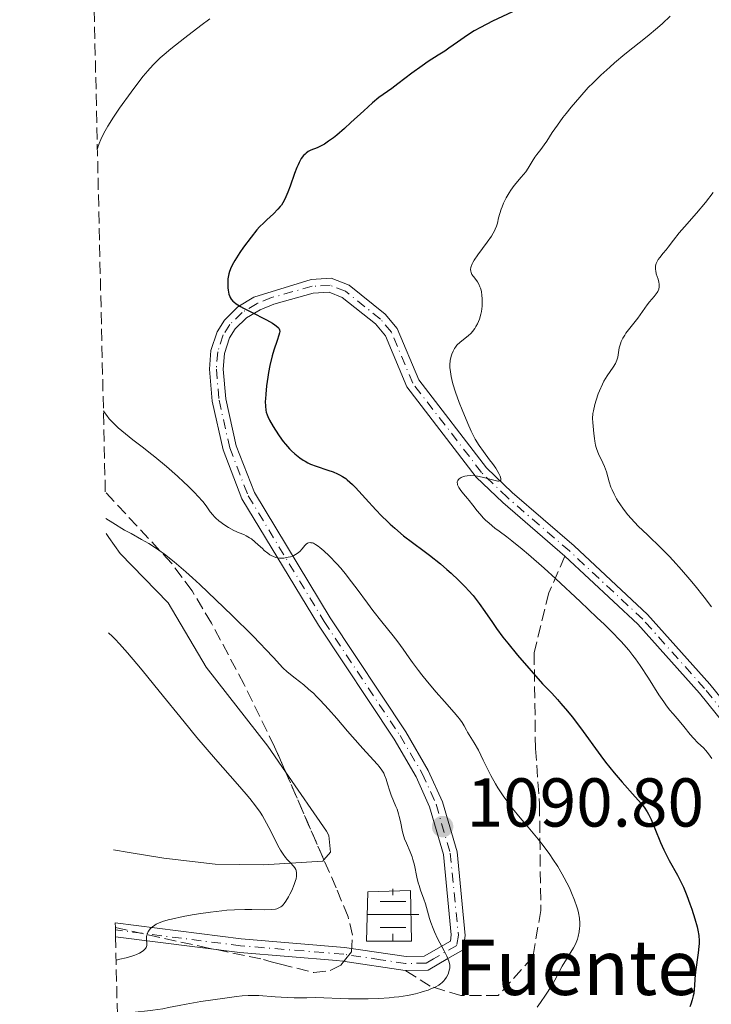
# Model space of a CAD drawing. Units: metres. Extents: x 658190 to 661647, y 4748760 to 4751152.
# Drawn here: x 658192 to 658292, y 4750407 to 4750550 of the extents above; entities that cross this region are included whole.
import ezdxf

# ---------------------------------------------------------------- set-up
doc = ezdxf.new("R2010")
doc.units = ezdxf.units.M
doc.header["$MEASUREMENT"] = 0
doc.linetypes.add('DGN Style 3', pattern=[2.435890702152634, 1.739921930109024, -0.6959687720436097])
doc.linetypes.add('DGN Style 4', pattern=[2.7856150101045474, 1.391937544087219, -0.6959687720436097, 0.001739921930109024, -0.6959687720436097])
for name, color, linetype, lineweight in [('Cota de punto acotado terreno', 7, 'Continuous', 0), ('Curva de nivel directora', 30, 'Continuous', 30), ('Curva de nivel intermedia', 30, 'Continuous', 0), ('Eje pista sin pavimentar', 7, 'DGN Style 4', 0), ('Fuente-manantial-naciente', 7, 'Continuous', 0), ('Línea de cambio de uso (parcela vista)', 92, 'Continuous', 0), ('Línea de pavimento', 1, 'Continuous', 0), ('Línea de pista sin pavimentar', 7, 'Continuous', 0), ('Pista sin pavimentar', 9, 'Continuous', 0), ('Punto acotado terreno (símbolo)', 7, 'Continuous', 0), ('Senda', 7, 'DGN Style 3', 0), ('Texto de Fuente', 4, 'Continuous', 0), ('Zona arbolada', 92, 'DGN Style 3', 0)]:
    doc.layers.add(name, color=color, linetype=linetype, lineweight=lineweight)
doc.styles.add('Style-Arial', font='arial.ttf')

# ---------------------------------------------------------------- blocks, each defined once
blk = doc.blocks.new('5NACIE')
at = {"layer": 'Fuente-manantial-naciente', "color": 4, "linetype": 'Continuous', "lineweight": 0, "flags": 128}
for points in [[(0, 0.2812), (0, 0.375)], [(-0.1875, 0.1875), (0.1875, 0.1875)], [(-0.375, 0), (0.375, 0)], [(-0.1875, -0.1875), (0.1875, -0.1875)], [(0, -0.2812), (0, -0.375)]]:
    blk.add_lwpolyline(points, dxfattribs=at)
blk = doc.blocks.new('5PATER')
at = {"layer": 'Punto acotado terreno (símbolo)', "linetype": 'Continuous', "lineweight": 0}
h = blk.add_hatch(color=51, dxfattribs=at)
edge = h.paths.add_edge_path()
edge.add_ellipse((0, 0), major_axis=(-0.1095731443231308, -0.1110710700762829), ratio=0.9994222409660317, start_angle=0, end_angle=360)

msp = doc.modelspace()

# ---------------------------------------------------------------- linework, layer by layer
at = {"layer": 'Curva de nivel directora', "color": 30, "linetype": 'Continuous', "lineweight": 30, "elevation": 1100, "flags": 128}
for points in [[(658266.9399999992, 4750552.720000001), (658260.3200000009, 4750549.570000002), (658258.5700000008, 4750548.670000001), (658257.6499999999, 4750548.15), (658257.1200000001, 4750547.820000002), (658256.1799999991, 4750547.210000001), (658255.209999999, 4750546.529999999), (658253.9699999986, 4750545.640000002), (658253.3600000006, 4750545.230000001), (658252.4100000006, 4750544.630000002), (658250.9399999998, 4750543.7), (658250.0700000003, 4750543.100000001), (658248.5700000006, 4750542.01), (658246.5299999998, 4750540.460000001), (658245.6600000004, 4750539.810000001), (658243.8099999997, 4750538.470000002), (658242.8699999986, 4750537.7), (658241.6300000005, 4750536.580000001), (658239.7300000006, 4750534.84), (658238.7999999984, 4750534.000000002), (658237.6899999997, 4750533.050000002), (658237.2000000002, 4750532.650000001), (658236.5099999995, 4750532.140000002), (658235.8899999983, 4750531.730000001), (658235.6, 4750531.560000001), (658235.3299999994, 4750531.42), (658234.8199999997, 4750531.189999999), (658233.9399999991, 4750530.83), (658233.5500000003, 4750530.640000002), (658233.2399999995, 4750530.420000001), (658233.0899999997, 4750530.289999999), (658232.8599999995, 4750530.060000001), (658232.5399999998, 4750529.62), (658232.2200000002, 4750529.050000001), (658232.0599999994, 4750528.710000001), (658231.9000000006, 4750528.320000002), (658231.5599999987, 4750527.460000001), (658230.8999999993, 4750525.61), (658230.5899999986, 4750524.770000001), (658230.3000000003, 4750524.07), (658230.1500000004, 4750523.76), (658229.8499999987, 4750523.210000002), (658229.6399999986, 4750522.890000001), (658229.48, 4750522.680000001), (658229.1499999991, 4750522.289999999), (658228.4899999998, 4750521.620000001), (658227.5399999998, 4750520.74), (658227.0799999993, 4750520.330000001), (658226.4800000002, 4750519.720000001), (658226.099999998, 4750519.289999999), (658225.2399999998, 4750518.220000001), (658224.1600000003, 4750516.770000001), (658223.6100000005, 4750515.980000001), (658222.8799999994, 4750514.840000002), (658222.6799999983, 4750514.500000002), (658222.3600000008, 4750513.86), (658222.1299999984, 4750513.270000001), (658222.0199999989, 4750512.900000001), (658221.9699999997, 4750512.66), (658221.8899999993, 4750512.190000001), (658221.8699999991, 4750511.92), (658221.8499999989, 4750511.400000001), (658221.8800000002, 4750510.890000002), (658221.9200000005, 4750510.560000001), (658222.039999999, 4750509.970000001), (658222.1500000008, 4750509.62), (658222.2200000001, 4750509.45), (658222.3699999999, 4750509.210000001), (658222.5899999988, 4750508.960000001), (658222.7299999996, 4750508.830000001), (658223.0899999995, 4750508.560000001), (658223.2999999997, 4750508.42), (658223.6900000008, 4750508.180000001), (658224.14, 4750507.930000001), (658225.2099999984, 4750507.380000001), (658227.4699999982, 4750506.24), (658228.369999999, 4750505.74), (658228.7099999988, 4750505.520000001), (658228.8899999999, 4750505.380000002), (658229.1699999992, 4750505.130000002), (658229.2599999986, 4750505.010000001), (658229.3700000005, 4750504.77), (658229.4100000006, 4750504.53), (658229.3899999983, 4750504.369999999), (658229.2999999989, 4750504.000000001), (658229.0300000006, 4750503.220000001), (658228.5700000002, 4750501.850000001), (658228.3299999988, 4750501.020000001), (658227.9899999991, 4750499.590000001), (658227.7999999991, 4750498.59), (658227.6899999996, 4750497.930000001), (658227.4999999995, 4750496.670000002), (658227.3699999999, 4750495.460000004), (658227.3299999996, 4750494.78)], [(658227.3299999996, 4750494.78), (658227.3099999997, 4750494.380000001), (658227.3200000008, 4750493.689999999), (658227.3699999999, 4750493.130000001), (658227.4300000002, 4750492.86), (658227.5699999988, 4750492.449999999), (658227.6699999995, 4750492.210000004), (658227.9299999987, 4750491.670000002), (658228.4499999996, 4750490.750000001), (658228.7699999991, 4750490.230000002), (658229.3100000002, 4750489.410000003), (658229.909999999, 4750488.590000002), (658230.230000001, 4750488.2), (658230.8099999998, 4750487.539999999), (658231.1099999994, 4750487.230000001), (658231.5799999987, 4750486.800000001), (658232.3099999997, 4750486.220000003), (658232.8099999981, 4750485.869999999), (658233.0799999986, 4750485.720000002), (658233.480000001, 4750485.5), (658233.8799999988, 4750485.310000001), (658234.7199999992, 4750484.980000001), (658236.3799999999, 4750484.430000001), (658237.1499999987, 4750484.17), (658237.7700000001, 4750483.910000001), (658238.0799999987, 4750483.760000002), (658238.519999999, 4750483.5), (658238.9799999995, 4750483.189999999), (658239.2199999986, 4750483.000000001), (658239.9800000008, 4750482.330000001), (658240.400000001, 4750481.91), (658241.8699999995, 4750480.33), (658243.3800000005, 4750478.680000001), (658244.1899999996, 4750477.82), (658245.03, 4750476.990000002), (658245.4500000002, 4750476.580000003), (658246.0999999985, 4750476.000000001), (658247.3999999993, 4750474.91), (658248.7000000002, 4750473.910000001), (658250.360000001, 4750472.680000002), (658251.1399999988, 4750472.100000001), (658252.7300000002, 4750470.830000001), (658253.6800000002, 4750470.02), (658254.2799999992, 4750469.500000001), (658255.37, 4750468.470000001), (658256.3600000001, 4750467.460000004), (658256.8200000006, 4750466.960000002), (658257.4699999989, 4750466.220000002), (658258.3699999996, 4750465.080000003), (658259.19, 4750463.930000001), (658260.2800000008, 4750462.310000001), (658260.8599999996, 4750461.460000001), (658261.8200000008, 4750460.180000001), (658262.5000000002, 4750459.330000001), (658263.9499999986, 4750457.59), (658267.5699999996, 4750453.430000001), (658268.9100000008, 4750452.050000001), (658269.7199999999, 4750451.160000001), (658270.2400000007, 4750450.58), (658271.1999999996, 4750449.449999999), (658271.8599999989, 4750448.630000001), (658273.0700000004, 4750447.060000001), (658276.0499999998, 4750442.960000004), (658276.7099999993, 4750442.080000003), (658277.9700000001, 4750440.510000001), (658279.1299999999, 4750439.16), (658281.0299999998, 4750437.050000001), (658281.9399999996, 4750435.990000002), (658282.2999999995, 4750435.53), (658282.7599999999, 4750434.850000001), (658282.9599999988, 4750434.510000002), (658283.3399999988, 4750433.76), (658283.8899999988, 4750432.430000001), (658284.6899999989, 4750430.4), (658285.1600000005, 4750429.350000001), (658285.4199999997, 4750428.830000003), (658285.9699999996, 4750427.79), (658287.1599999988, 4750425.66), (658287.74, 4750424.52), (658288.0100000004, 4750423.930000001), (658288.52, 4750422.720000001), (658288.9699999993, 4750421.520000001), (658289.2399999996, 4750420.750000002), (658289.6899999991, 4750419.340000001), (658290.0199999998, 4750418.180000001), (658290.1299999993, 4750417.66), (658290.25, 4750416.910000001), (658290.2900000003, 4750416.140000001), (658290.2799999992, 4750415.730000001), (658290.25, 4750415.289999999), (658290.1600000006, 4750414.37), (658289.7800000006, 4750411.650000002), (658289.6800000002, 4750410.630000001), (658289.6199999996, 4750409.590000001), (658289.5899999985, 4750409.119999999), (658289.5100000001, 4750408.490000002), (658289.4400000009, 4750408.150000002), (658289.3, 4750407.590000001), (658289.0799999988, 4750406.940000001), (658288.9400000002, 4750406.58)]]:
    msp.add_lwpolyline(points, dxfattribs=at)
at = {"layer": 'Curva de nivel intermedia', "color": 30, "linetype": 'Continuous', "lineweight": 0, "flags": 128}
for points, elevation in [([(658286.0700000002, 4750550.279999998), (658284.9600000017, 4750549.21), (658284.2500000007, 4750548.600000001), (658282.7400000021, 4750547.33), (658279.53, 4750544.76), (658278.0200000014, 4750543.51), (658277.3200000017, 4750542.899999999), (658276.040000001, 4750541.739999999), (658274.900000001, 4750540.630000001), (658274.2100000003, 4750539.92), (658272.9600000009, 4750538.55), (658271.7100000014, 4750537.100000001), (658270.9800000006, 4750536.179999999), (658270.5300000012, 4750535.600000001), (658269.7199999999, 4750534.5), (658268.9800000022, 4750533.390000002), (658268.1700000009, 4750532.140000001), (658267.82, 4750531.619999999), (658267.3200000015, 4750530.970000001), (658266.7200000002, 4750530.210000001), (658266.4499999997, 4750529.830000001), (658266.070000002, 4750529.189999999), (658265.4999999999, 4750528.239999999), (658265.1399999999, 4750527.720000001), (658264.4800000006, 4750526.909999999), (658263.4600000014, 4750525.710000001), (658262.9600000007, 4750525.029999999), (658262.7300000006, 4750524.67), (658262.29, 4750523.909999999), (658261.9100000003, 4750523.140000001), (658261.6900000012, 4750522.630000001), (658261.5599999992, 4750522.3), (658261.3600000005, 4750521.679999999), (658261.1900000004, 4750521.050000001), (658261.0000000005, 4750520.250000001), (658260.8700000008, 4750519.84), (658260.7000000009, 4750519.399999999), (658260.5800000002, 4750519.16), (658260.3800000013, 4750518.789999999), (658260.1300000009, 4750518.38), (658259.5200000008, 4750517.479999999), (658258.1799999997, 4750515.669999998), (658257.6500000021, 4750514.88), (658257.4500000009, 4750514.54), (658257.3400000014, 4750514.34), (658257.2000000007, 4750513.980000001), (658257.1500000014, 4750513.82), (658257.1100000012, 4750513.529999999), (658257.1300000013, 4750513.279999999), (658257.1800000005, 4750513.119999998), (658257.3200000012, 4750512.81), (658257.7100000002, 4750512.28), (658258.1000000014, 4750511.730000001), (658258.2900000013, 4750511.399999999), (658258.4600000012, 4750511.039999999), (658258.5400000017, 4750510.840000001), (658258.630000001, 4750510.519999999), (658258.6900000015, 4750510.289999999), (658258.7600000007, 4750509.800000001), (658258.8099999999, 4750509.289999999), (658258.8099999999, 4750508.930000001), (658258.7899999998, 4750508.220000001), (658258.6800000003, 4750507.430000001), (658258.6, 4750507.039999999), (658258.3899999997, 4750506.320000002), (658258.1100000005, 4750505.659999999), (658257.8900000014, 4750505.25), (658257.7400000015, 4750505), (658257.4000000019, 4750504.539999999), (658257.2000000007, 4750504.31), (658256.7800000004, 4750503.909999999), (658255.5800000001, 4750502.970000001), (658255.1399999999, 4750502.539999999), (658254.9100000019, 4750502.250000001), (658254.7799999999, 4750502.060000001), (658254.570000002, 4750501.679999999), (658254.3799999999, 4750501.24), (658254.2900000004, 4750500.95), (658254.1699999997, 4750500.34), (658254.1200000006, 4750499.689999999), (658254.1200000006, 4750499.31), (658254.1800000009, 4750498.679999999), (658254.2900000004, 4750497.999999999), (658254.3700000008, 4750497.600000001), (658254.5400000009, 4750496.939999999), (658254.9200000007, 4750495.730000001), (658255.4500000004, 4750494.249999999)], 1105), ([(658219.2500000016, 4750549.92), (658217.9500000009, 4750548.939999999), (658215.6100000006, 4750547.150000001), (658213.6200000013, 4750545.56), (658212.6199999999, 4750544.720000002), (658212.0600000012, 4750544.23), (658211.1400000004, 4750543.349999999), (658210.5400000013, 4750542.720000001), (658210.2400000016, 4750542.380000001), (658209.5900000012, 4750541.599999999)], 1095), ([(658209.5900000012, 4750541.599999999), (658209.0900000005, 4750540.96), (658207.8300000001, 4750539.27), (658206.1600000003, 4750536.949999999), (658205.2900000009, 4750535.650000001), (658204.4600000015, 4750534.33), (658204.0800000015, 4750533.670000001), (658203.6400000012, 4750532.83), (658203.4500000012, 4750532.42), (658203.2000000009, 4750531.84), (658203.0100000009, 4750531.289999999), (658202.9400000017, 4750531.029999998)], 1095.000000000001), ([(658292.36, 4750524.689999999), (658291.2300000013, 4750523.269999998), (658289.9100000003, 4750521.720000002), (658288.1500000011, 4750519.71), (658287.4000000001, 4750518.84), (658286.5599999997, 4750517.800000001)], 1110), ([(658286.5599999997, 4750517.800000001), (658285.820000002, 4750516.8), (658285.5300000015, 4750516.41), (658285.1000000001, 4750515.900000001), (658284.5900000005, 4750515.3), (658284.3700000015, 4750515.009999999), (658284.1400000014, 4750514.609999999), (658284.0499999997, 4750514.399999999), (658283.9700000014, 4750514.07), (658283.9400000002, 4750513.720000001), (658283.9600000002, 4750513.529999999), (658283.9900000015, 4750513.34), (658284.0800000009, 4750512.930000001), (658284.3400000002, 4750512.11), (658284.4400000008, 4750511.720000001), (658284.500000001, 4750511.399999999), (658284.51, 4750511.249999999), (658284.500000001, 4750511.029999998), (658284.4299999997, 4750510.699999999), (658284.290000001, 4750510.36), (658284.1900000004, 4750510.190000001), (658283.7900000003, 4750509.630000001), (658283.1100000008, 4750508.829999999), (658282.7700000011, 4750508.42), (658281.3800000009, 4750506.48), (658280.8100000008, 4750505.76), (658280.0199999996, 4750504.77), (658279.6600000019, 4750504.279999998), (658279.4899999998, 4750504.03), (658279.2100000004, 4750503.55), (658278.9800000002, 4750503.070000002), (658278.8600000017, 4750502.760000001), (658278.7000000008, 4750502.15), (658278.4999999997, 4750500.82), (658278.37, 4750500.359999999), (658278.2699999994, 4750500.13), (658278.1399999999, 4750499.890000001), (658277.8, 4750499.369999999), (658276.9400000017, 4750498.130000001), (658276.4700000001, 4750497.34), (658276.250000001, 4750496.899999999), (658275.8200000019, 4750495.939999999), (658275.640000001, 4750495.489999999), (658275.3300000002, 4750494.600000001), (658275.1400000001, 4750493.939999998), (658274.9400000012, 4750493.039999999), (658274.8800000009, 4750492.640000001), (658274.8300000017, 4750491.939999999), (658274.8499999996, 4750491.329999999), (658274.9800000016, 4750490.270000001), (658275.0300000006, 4750489.74), (658275.0900000011, 4750489.01), (658275.1400000001, 4750488.63), (658275.2600000009, 4750488.039999999), (658275.3400000012, 4750487.730000001), (658275.4500000009, 4750487.42), (658275.7100000002, 4750486.77), (658276.3000000003, 4750485.509999999), (658276.5599999995, 4750484.930000001), (658276.8400000011, 4750484.159999999), (658277.2500000002, 4750482.710000001), (658277.5000000005, 4750481.970000001), (658277.6600000014, 4750481.57), (658277.9499999997, 4750480.930000001), (658278.3099999997, 4750480.240000002), (658278.530000001, 4750479.880000001), (658278.7700000001, 4750479.519999999), (658279.32, 4750478.759999999), (658279.9600000015, 4750477.960000001), (658280.4300000009, 4750477.42), (658281.4700000002, 4750476.32), (658282.78, 4750475.039999999), (658284.8000000007, 4750473.090000001), (658285.9299999994, 4750471.929999998), (658286.5300000006, 4750471.3), (658287.750000001, 4750469.939999999), (658288.9600000003, 4750468.550000001), (658289.7200000002, 4750467.640000002), (658291.0400000013, 4750466.01), (658292.1000000007, 4750464.59)], 1110), ([(658255.4500000004, 4750494.249999999), (658255.8700000007, 4750493.189999999), (658256.7000000001, 4750491.189999999), (658257.2000000007, 4750490.09), (658257.4300000009, 4750489.600000001), (658257.7800000019, 4750488.940000001), (658258.3400000005, 4750488.02), (658258.9800000021, 4750487.109999999), (658259.8700000016, 4750485.939999999), (658260.2800000008, 4750485.38), (658260.7700000004, 4750484.689999999), (658260.9700000014, 4750484.359999998), (658261.2300000007, 4750483.929999999), (658261.4100000017, 4750483.550000001), (658261.4699999997, 4750483.390000001), (658261.5300000003, 4750483.150000001), (658261.500000001, 4750482.939999999), (658261.4100000017, 4750482.859999998), (658261.1800000014, 4750482.82), (658261.0700000019, 4750482.829999999), (658260.8799999997, 4750482.859999998), (658260.0999999996, 4750483.050000001), (658258.7899999998, 4750483.42), (658258.1100000005, 4750483.550000001), (658257.7800000019, 4750483.600000001), (658257.1700000016, 4750483.63), (658256.6200000017, 4750483.59), (658256.2900000009, 4750483.529999998), (658256.0899999997, 4750483.48), (658255.740000001, 4750483.350000001), (658255.4800000017, 4750483.180000001), (658255.37, 4750483.089999998), (658255.2600000005, 4750482.930000001), (658255.1900000012, 4750482.74), (658255.1799999999, 4750482.639999999), (658255.2000000001, 4750482.42), (658255.2300000014, 4750482.3), (658255.3000000007, 4750482.109999999), (658255.4100000003, 4750481.91), (658255.7200000009, 4750481.460000001), (658256.100000001, 4750480.980000001), (658256.6500000008, 4750480.33), (658256.91, 4750480.02), (658257.440000002, 4750479.349999999), (658258.0900000002, 4750478.5), (658258.4500000001, 4750478.07), (658258.9999999999, 4750477.480000001), (658259.2999999995, 4750477.17), (658259.8, 4750476.710000002), (658260.6300000015, 4750476.029999999), (658261.2500000007, 4750475.58), (658262.3600000016, 4750474.76), (658263.1100000005, 4750474.179999999), (658264.5900000001, 4750472.970000001), (658265.5199999999, 4750472.17), (658267.7800000019, 4750470.180000001), (658269.4800000007, 4750468.640000001), (658273.01, 4750465.390000001), (658275.4700000009, 4750463.059999999), (658276.5400000017, 4750462.029999998), (658277.4700000016, 4750461.099999999), (658278.9700000013, 4750459.560000001), (658279.3800000005, 4750459.109999999), (658280.0900000011, 4750458.300000001), (658280.6900000002, 4750457.539999999), (658281.0600000012, 4750457.06), (658281.7400000007, 4750456.069999999), (658282.9299999997, 4750454.239999999), (658284.4600000009, 4750451.81), (658285.1500000015, 4750450.789999999), (658285.4600000001, 4750450.359999998), (658286.0099999999, 4750449.640000002), (658286.5100000005, 4750449.050000001), (658287.1200000007, 4750448.380000001), (658287.4200000003, 4750448.039999999), (658288.0999999997, 4750447.220000001), (658289.0099999994, 4750446.09), (658289.4600000009, 4750445.56), (658290.1200000005, 4750444.88), (658290.9100000015, 4750444.119999998), (658291.2500000015, 4750443.77), (658291.6800000005, 4750443.249999999), (658292.1500000021, 4750442.599999998)], 1105), ([(658203.810000001, 4750493.02), (658203.9600000008, 4750492.789999999), (658204.2800000005, 4750492.329999999), (658204.6500000015, 4750491.88), (658204.9199999997, 4750491.58), (658205.5000000009, 4750490.99), (658205.9700000002, 4750490.560000001), (658206.9900000017, 4750489.699999998), (658208.0800000003, 4750488.830000001), (658209.6200000005, 4750487.659999999), (658210.4000000004, 4750487.050000002), (658211.2699999999, 4750486.359999998), (658212.9599999997, 4750484.939999999), (658214.5399999999, 4750483.550000001), (658215.49, 4750482.680000001), (658216.070000001, 4750482.13), (658217.0600000012, 4750481.140000001), (658217.5199999994, 4750480.659999999), (658218.2300000002, 4750479.87), (658218.7199999997, 4750479.26), (658219.320000001, 4750478.399999999), (658219.6800000009, 4750477.919999998), (658219.9400000002, 4750477.65), (658220.1300000001, 4750477.46), (658220.5800000017, 4750477.08), (658221.4500000012, 4750476.439999999), (658221.9500000018, 4750476.119999999), (658222.7300000018, 4750475.690000001), (658223.5099999999, 4750475.350000001), (658224.1900000015, 4750475.070000002), (658224.52, 4750474.91), (658225.0300000019, 4750474.619999999), (658225.2900000013, 4750474.439999999), (658225.8000000007, 4750474.039999999), (658226.2900000003, 4750473.600000001), (658226.8899999993, 4750473.039999999), (658227.1599999998, 4750472.789999999), (658227.6700000016, 4750472.359999999), (658227.9600000001, 4750472.160000001), (658228.1400000011, 4750472.050000001), (658228.5000000009, 4750471.880000001), (658228.8600000008, 4750471.749999999), (658229.0599999997, 4750471.699999998), (658229.3900000005, 4750471.66), (658229.7700000005, 4750471.66), (658229.9800000006, 4750471.67), (658230.6199999999, 4750471.779999998), (658230.9500000007, 4750471.869999998), (658231.4500000014, 4750472.050000001), (658231.9200000007, 4750472.310000001), (658232.1300000009, 4750472.46), (658232.3200000008, 4750472.63), (658232.6600000005, 4750472.999999999), (658233.0600000008, 4750473.470000001), (658233.2500000007, 4750473.67), (658233.4600000008, 4750473.810000001), (658233.5700000003, 4750473.859999999), (658233.8099999995, 4750473.910000001), (658233.9400000013, 4750473.899999999), (658234.1400000004, 4750473.859999999), (658234.29, 4750473.810000001), (658234.6100000018, 4750473.649999999), (658234.9699999995, 4750473.41), (658235.24, 4750473.210000001), (658235.8200000012, 4750472.710000001), (658236.5800000011, 4750471.990000002), (658237.6800000007, 4750470.819999999), (658238.2599999997, 4750470.180000001), (658239.1000000001, 4750469.179999999), (658239.5100000014, 4750468.67), (658240.6600000003, 4750467.16), (658242.130000001, 4750465.130000001), (658242.92, 4750464.069999999), (658244.2099999997, 4750462.439999999), (658245.8700000005, 4750460.380000001), (658246.5600000012, 4750459.500000001), (658247.3300000001, 4750458.449999998), (658248.1799999995, 4750457.21), (658248.6800000002, 4750456.499999999), (658249.5400000006, 4750455.359999998), (658250.0400000013, 4750454.720000001), (658250.8500000006, 4750453.720000001), (658252.110000001, 4750452.220000001), (658253.3300000015, 4750450.849999998), (658254.7300000007, 4750449.279999999), (658255.2800000006, 4750448.62), (658255.5100000009, 4750448.32), (658255.890000001, 4750447.789999999), (658256.1800000013, 4750447.31), (658256.5200000011, 4750446.710000001), (658256.690000001, 4750446.42), (658257.6500000021, 4750444.88), (658258.26, 4750443.779999998), (658258.9500000008, 4750442.359999999), (658259.6700000005, 4750440.890000001), (658260.0700000006, 4750440.109999998), (658260.7200000011, 4750438.930000001), (658261.0800000009, 4750438.34), (658261.8499999997, 4750437.189999999), (658262.6600000011, 4750436.069999999), (658263.2100000011, 4750435.350000001)], 1095), ([(658204.1700000009, 4750477.409999999), (658205.1900000002, 4750476.759999999), (658206.8900000012, 4750475.730000001), (658207.820000001, 4750475.209999999), (658209.360000001, 4750474.36), (658210.4000000004, 4750473.77), (658211.3500000003, 4750473.17), (658211.86, 4750472.829999999), (658212.6900000015, 4750472.23), (658214.0999999996, 4750471.109999998), (658215.7900000017, 4750469.659999999), (658216.7599999994, 4750468.789999999), (658217.8300000001, 4750467.810000001), (658220.1400000014, 4750465.63), (658222.5199999996, 4750463.32), (658225.4299999997, 4750460.439999999), (658226.620000001, 4750459.220000002), (658227.360000001, 4750458.449999998), (658228.4800000007, 4750457.240000002), (658229.88, 4750455.720000001), (658230.4800000013, 4750455.150000001), (658231.6400000014, 4750454.239999999), (658232.900000002, 4750453.26), (658233.5999999995, 4750452.67), (658234.3400000014, 4750452.009999998), (658234.7200000014, 4750451.640000001), (658235.3000000003, 4750451.060000001), (658236.4900000016, 4750449.769999999), (658237.6900000019, 4750448.390000001), (658239.2499999999, 4750446.57), (658239.9800000008, 4750445.720000001), (658241.4699999995, 4750444.06), (658243.0400000009, 4750442.359999999), (658243.6200000019, 4750441.699999999), (658243.860000001, 4750441.42), (658244.2300000021, 4750440.91), (658244.5000000002, 4750440.460000001), (658244.6299999999, 4750440.180000001), (658244.8400000001, 4750439.599999999), (658245.0500000003, 4750438.890000001), (658245.3699999999, 4750437.83), (658245.570000001, 4750437.279999998), (658245.9300000009, 4750436.429999999), (658246.2800000017, 4750435.640000001), (658246.4400000004, 4750435.220000001), (658246.6600000019, 4750434.539999999), (658246.76, 4750434.189999999), (658246.920000001, 4750433.449999999), (658247.2200000006, 4750431.95), (658247.4200000018, 4750431.25), (658247.5300000012, 4750430.92), (658247.7900000005, 4750430.3), (658248.3600000005, 4750429.050000001), (658248.6199999999, 4750428.34), (658248.7400000005, 4750427.949999999), (658248.9500000007, 4750427.119999999), (658249.3200000017, 4750425.369999999), (658249.5200000005, 4750424.550000002), (658249.63, 4750424.17), (658249.8600000002, 4750423.470000001), (658250.3499999997, 4750422.159999999), (658250.570000001, 4750421.5), (658250.8700000006, 4750420.419999998), (658251.1600000011, 4750419.369999998), (658251.3400000001, 4750418.809999999), (658251.6700000007, 4750417.91), (658251.8699999996, 4750417.439999999), (658252.3300000001, 4750416.489999999), (658253.28, 4750414.66), (658253.6500000011, 4750413.9), (658253.7899999997, 4750413.579999999), (658253.990000001, 4750413.029999999), (658254.0800000003, 4750412.600000001), (658254.0900000016, 4750412.350000001), (658254.0800000003, 4750412.189999999), (658254.0300000011, 4750411.890000002), (658253.9000000014, 4750411.429999999), (658253.8000000009, 4750411.199999998), (658253.6199999999, 4750410.850000001), (658253.3800000007, 4750410.51), (658253.24, 4750410.34), (658252.9500000015, 4750410.060000001), (658252.7800000017, 4750409.92), (658252.5, 4750409.720000001), (658251.9800000014, 4750409.430000001), (658251.3500000011, 4750409.150000001), (658250.9800000001, 4750408.999999999), (658250.2300000013, 4750408.76), (658249.8100000012, 4750408.640000002), (658249.1200000005, 4750408.46), (658247.9800000006, 4750408.220000001), (658246.7000000019, 4750408.02), (658246.0100000014, 4750407.939999999), (658245.2900000016, 4750407.880000002), (658243.8000000007, 4750407.779999998), (658242.2699999996, 4750407.73), (658241.2700000005, 4750407.720000001), (658239.3900000007, 4750407.73), (658234.6200000008, 4750407.890000001), (658233.32, 4750407.880000002), (658231.5000000005, 4750407.869999998)], 1090), ([(658204.5599999998, 4750460.83), (658205.1200000008, 4750460.29), (658205.4900000019, 4750459.909999999), (658206.1400000001, 4750459.220000002), (658207.3100000013, 4750457.909999999), (658208.6799999992, 4750456.310000001), (658209.4400000015, 4750455.41), (658211.9100000013, 4750452.369999998), (658215.5200000012, 4750447.890000001), (658217.3700000019, 4750445.640000001), (658220.0899999999, 4750442.470000001), (658223.2700000005, 4750438.850000001), (658224.5300000012, 4750437.390000001), (658225.060000001, 4750436.769999999), (658225.9100000003, 4750435.699999998), (658226.5600000008, 4750434.8), (658226.9100000017, 4750434.25), (658227.5000000017, 4750433.21), (658228.1400000011, 4750431.970000001), (658228.9500000002, 4750430.340000001), (658229.3400000012, 4750429.609999999), (658229.5300000013, 4750429.279999998), (658229.9000000001, 4750428.710000001), (658230.26, 4750428.219999999), (658230.5000000015, 4750427.929999999), (658230.9599999996, 4750427.430000001), (658231.390000001, 4750426.980000001), (658231.5800000011, 4750426.739999999), (658231.7300000007, 4750426.480000001), (658231.7799999999, 4750426.33), (658231.8500000014, 4750426), (658231.8600000005, 4750425.81), (658231.8400000002, 4750425.499999999), (658231.770000001, 4750425.139999999), (658231.7000000017, 4750424.88), (658231.5200000006, 4750424.319999998), (658231.1600000008, 4750423.449999999), (658230.8800000013, 4750422.890000001), (658230.6900000013, 4750422.529999998), (658230.3100000013, 4750421.9), (658230.040000001, 4750421.529999999), (658229.9100000013, 4750421.38), (658229.7100000001, 4750421.179999999), (658229.5800000004, 4750421.069999998), (658229.3000000011, 4750420.899999999), (658228.9900000005, 4750420.779999998), (658228.7700000014, 4750420.73), (658228.2500000005, 4750420.67), (658227.1500000008, 4750420.650000001), (658225.3499999993, 4750420.699999998), (658224.3600000013, 4750420.699999998), (658222.8200000012, 4750420.650000001), (658221.7400000016, 4750420.57), (658220.9900000007, 4750420.499999999), (658219.3600000013, 4750420.3), (658217.5900000011, 4750420.039999999), (658216.6900000002, 4750419.890000001), (658215.3899999993, 4750419.660000001), (658213.6700000004, 4750419.300000001), (658213.2000000012, 4750419.180000001), (658212.4099999998, 4750418.95), (658211.7900000006, 4750418.710000001), (658211.4599999998, 4750418.539999999), (658211.2600000009, 4750418.42), (658210.91, 4750418.17), (658210.6100000005, 4750417.890000001), (658210.4800000008, 4750417.74), (658210.310000001, 4750417.48), (658210.1900000003, 4750417.210000001), (658210.1400000011, 4750417.060000001), (658210.0800000008, 4750416.739999999), (658210.0700000018, 4750416.569999999), (658210.0800000008, 4750416.289999999), (658210.1299999999, 4750415.749999999), (658210.1100000021, 4750415.470000001), (658210.0100000014, 4750415.17), (658209.9199999998, 4750415.029999999), (658209.740000001, 4750414.819999999), (658209.6300000015, 4750414.720000001), (658209.4300000003, 4750414.569999999), (658209.0500000003, 4750414.34), (658208.600000001, 4750414.140000001), (658208.3500000007, 4750414.039999999), (658207.9100000004, 4750413.890000001), (658207.1300000005, 4750413.670000001), (658206.1900000017, 4750413.46), (658205.6500000006, 4750413.349999999)], 1085), ([(658263.2100000011, 4750435.350000001), (658264.2999999997, 4750433.999999999), (658265.4700000008, 4750432.630000002), (658266.9400000017, 4750430.880000002), (658267.6600000013, 4750429.970000001), (658268.6200000001, 4750428.659999999), (658269.0800000007, 4750427.970000001), (658269.76, 4750426.909999999), (658270.4100000005, 4750425.820000002), (658270.7100000001, 4750425.26), (658271.4600000011, 4750423.800000001), (658271.7800000008, 4750423.09), (658272.2099999998, 4750422.05), (658272.5499999997, 4750421.08), (658272.6800000014, 4750420.630000001), (658272.780000002, 4750420.199999999), (658272.9200000007, 4750419.399999999), (658272.9699999997, 4750418.689999999), (658272.9699999997, 4750418.25), (658272.9500000019, 4750417.98), (658272.8899999993, 4750417.460000001), (658272.7500000007, 4750416.739999999), (658272.6500000001, 4750416.399999999), (658272.4500000012, 4750415.890000001), (658272.3300000007, 4750415.640000001), (658272.0500000011, 4750415.099999999), (658270.3900000004, 4750412.460000001), (658269.9600000012, 4750411.649999999), (658269.350000001, 4750410.449999999), (658268.9000000019, 4750409.67), (658267.980000001, 4750408.239999999), (658267.2600000012, 4750407.180000001), (658266.7600000005, 4750406.489999998)], 1095), ([(658231.5000000005, 4750407.869999998), (658230.4700000001, 4750407.899999999), (658228.7300000011, 4750408.009999999), (658226.3500000006, 4750408.179999999), (658225.28, 4750408.220000001), (658224.7999999993, 4750408.21), (658223.9299999999, 4750408.160000001), (658223.1299999999, 4750408.060000001), (658221.430000001, 4750407.800000001), (658217.9700000009, 4750407.309999999), (658215.8300000018, 4750406.939999998), (658214.8000000014, 4750406.739999999), (658213.2800000015, 4750406.439999999), (658212.420000001, 4750406.289999997), (658211.0000000016, 4750406.070000002), (658210.2100000004, 4750405.970000001), (658208.4400000002, 4750405.789999999), (658207.4500000001, 4750405.710000001), (658205.8300000017, 4750405.619999999)], 1090)]:
    msp.add_lwpolyline(points, dxfattribs=dict(at, elevation=elevation))
at = {"layer": 'Eje pista sin pavimentar', "color": 7, "linetype": 'DGN Style 4', "lineweight": 0}
for points in [[(658295.7999999999, 4750446.900000001, 1106.529999999999), (658291.1000000016, 4750452.730000001, 1106.690000000003), (658282.1099999994, 4750462.790000001, 1105.770000000004), (658271.4799999989, 4750472.699999999, 1105.740000000005), (658262.4600000001, 4750480.450000001, 1104.940000000003), (658258.6999999982, 4750484.100000001, 1104.479999999996), (658248.7199999981, 4750497.040000003, 1102.800000000003), (658245.6099999989, 4750504.460000001, 1102.800000000003), (658244.030000001, 4750506.350000001, 1102.470000000001), (658238.9600000015, 4750510.369999999, 1101.380000000005), (658236.7300000008, 4750511.250000002, 1100.929999999993), (658234.1099999989, 4750511.100000001, 1100.490000000005), (658228.2300000006, 4750509.460000001, 1099.410000000004), (658226.1099999992, 4750508.600000001, 1098.979999999996), (658223.9600000012, 4750507.310000001, 1098.889999999999), (658222.1599999998, 4750505.550000002, 1098.990000000005), (658221.2099999997, 4750504.040000001, 1098.979999999996), (658220.3999999984, 4750501.570000002, 1098.850000000006), (658220.2100000007, 4750499.080000001, 1098.690000000002), (658220.5899999985, 4750494.600000001, 1098.179999999993), (658222.1399999995, 4750487.680000001, 1097.309999999998), (658224.8199999996, 4750480.720000002, 1096.639999999999), (658235.8700000002, 4750462.449999999, 1095.169999999998), (658246.8799999985, 4750445.910000001, 1092.970000000001), (658250.0900000005, 4750440.41, 1091.880000000005), (658252.1099999989, 4750435.950000001, 1090.710000000007), (658254.1600000008, 4750428.87, 1089.169999999998), (658255.3399999987, 4750416.960000001, 1088.130000000005), (658255.1099999985, 4750415.470000002, 1088.009999999995), (658251.7499999991, 4750413.519999999, 1088.009999999995)], [(658251.7499999991, 4750413.519999999, 1088.009999999995), (658250.6700000016, 4750412.900000001, 1088.009999999995), (658247.6799999988, 4750412.850000001, 1088.009999999995), (658244.050000001, 4750413.390000001, 1087.619999999995), (658238.6900000012, 4750414.190000001, 1087.059999999998), (658223.730000001, 4750415.420000001, 1085.630000000005), (658205.55, 4750417.730000001, 1082.619999999995)]]:
    msp.add_polyline3d(points, dxfattribs=at)
at = {"layer": 'Línea de cambio de uso (parcela vista)', "color": 92, "linetype": 'Continuous', "lineweight": 0}
for points in [[(658230.2538999999, 4750440.6468, 1085.785600000003), (658227.6799999997, 4750444.359999999, 1085.649999999994), (658218.7199999997, 4750455.83, 1086.839999999997), (658213.2100000001, 4750465.180000001, 1087.960000000006), (658206.2599999999, 4750472.32, 1088.679999999993), (658204.5700000003, 4750474.65, 1088.869999999995), (658204.2199999997, 4750475.210000001, 1088.910000000003)], [(658235.824, 4750427.8804, 1085.350000000006), (658236.7800000003, 4750428.99, 1085.350000000006), (658236.5499999998, 4750431.42, 1086), (658236.2199999997, 4750432.039999999, 1086.100000000006), (658230.2538999999, 4750440.6468, 1085.785600000003)], [(658205.2800000003, 4750429.359999999, 1081.669999999998), (658207.54, 4750428.970000001, 1082.259999999995), (658212.5999999996, 4750428.130000001, 1083), (658220.0499999998, 4750427.24, 1083.410000000003), (658227, 4750427.16, 1083.490000000005), (658235.6600000003, 4750427.689999999, 1085.350000000006), (658235.824, 4750427.8804, 1085.350000000006)]]:
    msp.add_polyline3d(points, dxfattribs=at)
at = {"layer": 'Línea de pavimento', "color": 1, "linetype": 'Continuous', "lineweight": 0}
msp.add_polyline3d([(658248.5599999997, 4750416.100000001, 1090), (658241.9900000002, 4750416.100000001, 1088.800000000003), (658242.1799999997, 4750423.230000001, 1087.919999999998), (658248.3700000001, 4750423.42, 1089.589999999997), (658248.5599999997, 4750416.100000001, 1090)], dxfattribs=at)
at = {"layer": 'Línea de pista sin pavimentar', "color": 7, "linetype": 'Continuous', "lineweight": 0, "extrusion": (0.01952787719473233, 0.8464486888675725, 0.5321120926333426), "elevation": 4034413.452915534, "flags": 128}
msp.add_lwpolyline([(-548497.9715642143, -2534238.014395111), (-548483.9085445557, -2534239.585247802), (-548465.8005317075, -2534243.104902703)], dxfattribs=at)
at = {"layer": 'Línea de pista sin pavimentar', "color": 7, "linetype": 'Continuous', "lineweight": 0, "extrusion": (-0.09381571163058068, 0.07061764450430434, 0.993081950563956), "elevation": 274789.410404089, "flags": 128}
msp.add_lwpolyline([(-4191221.160900048, -2314705.122647448), (-4191216.802888088, -2314713.21303259), (-4191216.317560531, -2314713.979490129)], dxfattribs=at)
at = {"layer": 'Línea de pista sin pavimentar', "color": 7, "linetype": 'Continuous', "lineweight": 0, "elevation": 1088.009999999995, "flags": 128}
msp.add_lwpolyline([(658253.8199999988, 4750413.560000001), (658250.9499999988, 4750411.9), (658247.6099999994, 4750411.850000001)], dxfattribs=at)
at = {"layer": 'Línea de pista sin pavimentar', "color": 7, "linetype": 'Continuous', "lineweight": 0}
for points in [[(658296.6000000001, 4750447.5, 1106.529999999999), (658291.8599999994, 4750453.380000001, 1106.690000000003), (658282.8200000003, 4750463.49, 1105.770000000004), (658272.1499999972, 4750473.45, 1105.740000000005), (658263.1299999983, 4750481.190000001, 1104.940000000003), (658259.4499999993, 4750484.77, 1104.479999999996), (658249.5899999999, 4750497.550000003, 1102.800000000003), (658246.4699999974, 4750504.990000002, 1102.800000000003), (658244.7300000006, 4750507.070000002, 1102.470000000001), (658239.4699999989, 4750511.250000002, 1101.380000000005), (658236.8899999995, 4750512.26, 1100.929999999993), (658233.9499999981, 4750512.09, 1100.490000000005), (658225.6599999999, 4750509.500000002, 1098.979999999996), (658223.3399999999, 4750508.109999999, 1098.889999999999), (658221.3799999997, 4750506.180000001, 1098.990000000005), (658220.3, 4750504.470000003, 1098.979999999996), (658219.4100000004, 4750501.770000001, 1098.850000000006), (658219.2100000015, 4750499.080000001, 1098.690000000002), (658219.6000000003, 4750494.45, 1098.179999999993), (658221.1799999984, 4750487.380000004, 1097.309999999998), (658223.920000001, 4750480.280000002, 1096.639999999999), (658235.0299999998, 4750461.91, 1095.169999999998), (658246.0300000014, 4750445.380000001, 1092.970000000001), (658249.1999999987, 4750439.949999999, 1091.880000000005), (658251.1700000024, 4750435.600000001, 1090.710000000007), (658253.1700000007, 4750428.680000001, 1089.169999999998), (658254.3199999996, 4750416.990000002, 1088.130000000005), (658254.1899999998, 4750416.100000001, 1088.009999999995), (658250.39, 4750413.9, 1088.009999999995), (658247.7500000002, 4750413.850000001, 1088.009999999995), (658238.8000000005, 4750415.180000002, 1087.059999999998), (658223.8200000004, 4750416.410000001, 1085.630000000005), (658205.5299999999, 4750418.74, 1082.589999999997)], [(658270.8099999984, 4750471.95, 1105.740000000005), (658261.7800000005, 4750479.710000001, 1104.940000000003), (658257.9499999994, 4750483.430000001, 1104.479999999996), (658247.8500000008, 4750496.530000002, 1102.800000000003), (658244.7500000007, 4750503.930000001, 1102.800000000003), (658243.3200000002, 4750505.630000004, 1102.470000000001), (658238.4499999997, 4750509.49, 1101.380000000005), (658236.5699999998, 4750510.240000002, 1100.929999999993), (658234.2699999999, 4750510.109999999, 1100.490000000005), (658228.55, 4750508.510000002, 1099.410000000004), (658226.5599999987, 4750507.7, 1098.979999999996), (658224.5699999991, 4750506.510000001, 1098.889999999999), (658222.9400000019, 4750504.92, 1098.990000000005), (658222.1200000016, 4750503.609999999, 1098.979999999996), (658221.390000001, 4750501.37, 1098.850000000006), (658221.2099999997, 4750499.080000001, 1098.690000000002), (658221.5699999996, 4750494.750000002, 1098.179999999993), (658223.1000000007, 4750487.970000003, 1097.309999999998), (658225.7199999981, 4750481.160000003, 1096.639999999999), (658236.7100000007, 4750462.990000002, 1095.169999999998), (658247.7300000001, 4750446.440000001, 1092.970000000001), (658250.9800000001, 4750440.87, 1091.880000000005), (658253.0499999998, 4750436.300000002, 1090.710000000007), (658255.1499999987, 4750429.060000001, 1089.169999999998), (658256.3500000013, 4750416.930000001, 1088.130000000005), (658256.0300000017, 4750414.84, 1088.009999999995), (658253.8199999988, 4750413.560000001, 1088.009999999995)], [(658307.670000001, 4750414.5, 1110.460000000007), (658306.7999999992, 4750418.070000002, 1110.179999999993), (658303.6000000007, 4750429.970000002, 1108.14), (658300.9299999997, 4750436.740000002, 1106.979999999996), (658297.8200000006, 4750442.260000001, 1106.509999999995), (658294.9999999999, 4750446.300000002, 1106.529999999999), (658290.3399999995, 4750452.08, 1106.690000000003), (658281.3899999997, 4750462.090000001, 1105.770000000004), (658270.8099999984, 4750471.95, 1105.740000000005)]]:
    msp.add_polyline3d(points, dxfattribs=at)
at = {"layer": 'Pista sin pavimentar', "color": 9, "linetype": 'Continuous', "lineweight": 0}
msp.add_polyline3d([(658295.0000000002, 4750446.300000001, 1106.529999999999), (658290.3399999999, 4750452.079999999, 1106.690000000002), (658281.3900000004, 4750462.090000001, 1105.770000000004), (658270.8099999989, 4750471.95, 1105.740000000005), (658261.780000001, 4750479.710000001, 1104.940000000002), (658257.9499999998, 4750483.430000001, 1104.479999999996), (658247.8500000013, 4750496.53, 1102.800000000003), (658244.7500000012, 4750503.929999999, 1102.800000000003), (658243.3200000006, 4750505.630000002, 1102.470000000001), (658238.4500000002, 4750509.49, 1101.380000000005), (658236.5700000003, 4750510.240000002, 1100.929999999993), (658234.2700000004, 4750510.109999998, 1100.490000000005), (658228.5500000005, 4750508.510000001, 1099.410000000003), (658226.5599999991, 4750507.699999999, 1098.979999999996), (658224.5699999997, 4750506.510000001, 1098.889999999999), (658222.9400000025, 4750504.92, 1098.990000000005), (658222.1200000022, 4750503.609999999, 1098.979999999996), (658221.3900000014, 4750501.369999999, 1098.850000000006), (658221.2100000002, 4750499.08, 1098.690000000002), (658221.5700000002, 4750494.750000001, 1098.179999999993), (658223.1000000011, 4750487.970000002, 1097.309999999998), (658225.7199999986, 4750481.160000001, 1096.639999999999), (658236.7100000011, 4750462.990000002, 1095.169999999998), (658247.7300000007, 4750446.439999999, 1092.970000000001), (658250.9800000006, 4750440.87, 1091.880000000005), (658253.0500000003, 4750436.300000001, 1090.710000000006), (658255.1499999993, 4750429.060000001, 1089.169999999998), (658256.3500000017, 4750416.929999999, 1088.130000000005), (658256.0300000021, 4750414.84, 1088.009999999995), (658253.8199999993, 4750413.560000001, 1088.009999999995), (658250.9499999993, 4750411.899999999, 1088.009999999995), (658247.61, 4750411.850000001, 1088.009999999995), (658238.5700000009, 4750413.199999998, 1087.059999999998), (658237.6700000024, 4750413.27, 1086.970000000001), (658223.6299999988, 4750414.430000001, 1085.630000000005), (658205.5700000006, 4750416.720000001, 1082.649999999994), (658205.5399999993, 4750418.050000001, 1099.440000000002), (658205.5300000004, 4750418.739999999, 1082.589999999997), (658223.8200000009, 4750416.41, 1085.630000000005), (658238.8000000011, 4750415.180000001, 1087.059999999998), (658247.7500000007, 4750413.849999999, 1088.009999999995), (658250.3900000005, 4750413.9, 1088.009999999995), (658254.1900000003, 4750416.100000001, 1088.009999999995), (658254.32, 4750416.990000002, 1088.130000000005), (658253.1700000011, 4750428.679999999, 1089.169999999998), (658251.1700000028, 4750435.600000001, 1090.710000000006), (658249.1999999991, 4750439.949999999, 1091.880000000005), (658246.0300000019, 4750445.38, 1092.970000000001), (658235.0300000003, 4750461.909999999, 1095.169999999998), (658223.9200000014, 4750480.28, 1096.639999999999), (658221.1799999989, 4750487.380000002, 1097.309999999998), (658219.6000000008, 4750494.449999999, 1098.179999999993), (658219.210000002, 4750499.08, 1098.690000000002), (658219.4100000008, 4750501.77, 1098.850000000006), (658220.3000000005, 4750504.470000002, 1098.979999999996), (658221.3800000001, 4750506.180000001, 1098.990000000005), (658223.3400000003, 4750508.109999998, 1098.889999999999), (658225.6600000004, 4750509.500000001, 1098.979999999996), (658233.9499999986, 4750512.09, 1100.490000000005), (658236.89, 4750512.259999999, 1100.929999999993), (658239.4699999995, 4750511.250000001, 1101.380000000005), (658244.730000001, 4750507.070000002, 1102.470000000001), (658246.4699999979, 4750504.99, 1102.800000000003), (658249.5900000003, 4750497.550000002, 1102.800000000003), (658259.4499999997, 4750484.769999999, 1104.479999999996), (658263.1299999988, 4750481.190000001, 1104.940000000002), (658272.1499999978, 4750473.449999999, 1105.740000000005), (658282.8200000008, 4750463.489999999, 1105.770000000004), (658291.86, 4750453.38, 1106.690000000002), (658296.6000000006, 4750447.499999999, 1106.529999999999)], dxfattribs=at)
at = {"layer": 'Senda', "color": 7, "linetype": 'DGN Style 3', "lineweight": 0}
msp.add_polyline3d([(658270.8099999984, 4750471.95, 1106.179999999993), (658268.4699999981, 4750466.61, 1104.050000000003), (658266.3400000003, 4750457.930000001, 1100.820000000007), (658266.5399999992, 4750444.050000001, 1097.580000000002), (658267.1200000005, 4750435.960000002, 1096.160000000004), (658267.3099999981, 4750420.53, 1093.809999999998), (658266.149999998, 4750413.790000001, 1093.729999999996), (658261.120000001, 4750408.189999999, 1092.929999999993), (658255.7099999997, 4750408.189999999, 1091.389999999999), (658251.2699999984, 4750409.540000002, 1090), (658247.6099999994, 4750411.850000001, 1090)], dxfattribs=at)
at = {"layer": 'Zona arbolada', "color": 92, "linetype": 'DGN Style 3', "lineweight": 0, "extrusion": (-0.005187609043628452, 0.01188974921337936, 0.9999158577480676), "elevation": 54165.98593879207, "flags": 128}
msp.add_lwpolyline([(658232.6691149599, 4750119.62530749), (658227.098152453, 4750132.392609954)], dxfattribs=at)
at = {"layer": 'Zona arbolada', "color": 92, "linetype": 'DGN Style 3', "lineweight": 0}
for points in [[(658208.6200000001, 4750284.529999999, 1130.660000000003), (658207.4000000004, 4750337.32, 1122.869999999995), (658207.3499999996, 4750339.609999999, 1122.699999999997), (658205.5700000003, 4750416.720000001, 1082.649999999994), (658205.54, 4750418.050000001, 1099.440000000002), (658217.8200000003, 4750415.350000001, 1099.229999999996), (658227.0700000003, 4750413.430000001, 1099.410000000003), (658228.1600000003, 4750413.109999999, 1099.610000000001), (658229.5099999999, 4750412.74, 1099.850000000006), (658234.3700000001, 4750411.529999999, 1101.580000000002), (658236.75, 4750411.810000001, 1102.240000000005), (658238.2999999998, 4750412.600000001, 1102.389999999999), (658238.8300000001, 4750413.289999999, 1102.259999999995), (658239.8099999997, 4750414.550000001, 1102.039999999994), (658239.9900000002, 4750416.980000001, 1101.229999999996), (658239.3200000003, 4750419.630000001, 1100.300000000003), (658237.5999999996, 4750423.810000001, 1099.410000000003), (658228.6600000003, 4750444.300000001, 1099.119999999995), (658224.25, 4750453.33, 1099.139999999999), (658219.4900000002, 4750462.220000001, 1099.320000000007), (658216.6900000004, 4750466.92, 1099.5), (658213.6799999997, 4750470.949999999, 1099.720000000001), (658204.0800000001, 4750481.26, 1100.410000000003), (658191.6500000004, 4751020.460000001, 1022.75)], [(658230.2538999999, 4750440.6468, 1099.171700000006), (658228.6600000003, 4750444.300000001, 1099.119999999995), (658224.25, 4750453.33, 1099.139999999999), (658219.4900000002, 4750462.220000001, 1099.320000000007), (658216.6900000004, 4750466.92, 1099.5), (658213.6799999997, 4750470.949999999, 1099.720000000001), (658204.0800000001, 4750481.26, 1100.410000000003)], [(658238.8300000001, 4750413.289999999, 1102.259999999995), (658239.8099999997, 4750414.550000001, 1102.039999999994), (658239.9900000002, 4750416.980000001, 1101.229999999996), (658239.3200000003, 4750419.630000001, 1100.300000000003), (658237.5999999996, 4750423.810000001, 1099.410000000003), (658235.824, 4750427.8804, 1099.352400000003)], [(658205.54, 4750418.050000001, 1099.440000000002), (658217.8200000003, 4750415.350000001, 1099.229999999996), (658227.0700000003, 4750413.430000001, 1099.410000000003), (658228.1600000003, 4750413.109999999, 1099.610000000001)], [(658228.1600000003, 4750413.109999999, 1099.610000000001), (658229.5099999999, 4750412.74, 1099.850000000006), (658234.3700000001, 4750411.529999999, 1101.580000000002), (658236.75, 4750411.810000001, 1102.240000000005), (658238.2999999998, 4750412.600000001, 1102.389999999999), (658238.8300000001, 4750413.289999999, 1102.259999999995)]]:
    msp.add_polyline3d(points, dxfattribs=at)

# ---------------------------------------------------------------- block references
at = {"layer": 'Fuente-manantial-naciente', "color": 7, "linetype": 'Continuous', "lineweight": 0, "xscale": 10, "yscale": 10, "zscale": 10}
msp.add_blockref('5NACIE', (658245.8399999996, 4750419.949999998, 1089.2549), dxfattribs=at)
at = {"layer": 'Punto acotado terreno (símbolo)', "color": 7, "linetype": 'Continuous', "lineweight": 0, "xscale": 10, "yscale": 10, "zscale": 10}
msp.add_blockref('5PATER', (658253.0499999998, 4750432.710000002, 1090.800000000004), dxfattribs=at)

# ---------------------------------------------------------------- texts
at = {"layer": 'Cota de punto acotado terreno', "color": 7, "linetype": 'Continuous', "lineweight": 0, "style": 'Style-Arial'}
msp.add_text('1090.80', height=7.000000000000002, dxfattribs=at).set_placement((658256.5500000007, 4750432.710000001, 1090.800000000003))
at = {"layer": 'Texto de Fuente', "color": 4, "linetype": 'Continuous', "lineweight": 0, "style": 'Style-Arial'}
msp.add_text('Fuente de Txorro', height=8, dxfattribs=at).set_placement((658254.7499999991, 4750408.279999998, 1091.534))

doc.saveas('drawing.dxf')
